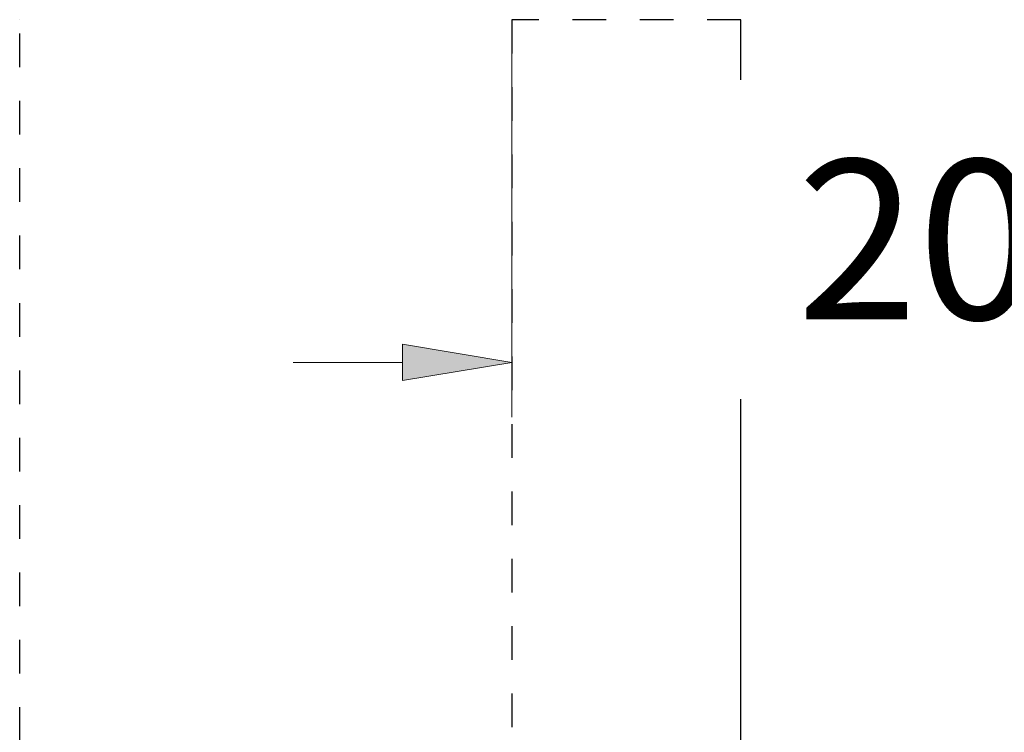
# Model space of a CAD drawing. Units: millimetres. Extents: x 0 to 518, y -251 to 0.
# Drawn here: x 42 to 63, y -113 to -97 of the extents above; entities that cross this region are included whole.
import ezdxf

# ---------------------------------------------------------------- set-up
doc = ezdxf.new("R2010")
doc.units = ezdxf.units.MM
doc.header["$MEASUREMENT"] = 0
doc.linetypes.add('AI-Linetype-4563', pattern=[1.477731, 0.738866, -0.738866])
doc.linetypes.add('AI-Linetype-4564', pattern=[1.477731, 0.738866, -0.738866])
doc.layers.add('Layer 1', color=7, linetype='Continuous', lineweight=0)

msp = doc.modelspace()

# ---------------------------------------------------------------- hatches: boundary and pattern name
at = {"layer": 'Layer 1', "transparency": 33554687}
h = msp.add_hatch(color=0, dxfattribs=at)
h.dxf.hatch_style = 2
h.paths.add_polyline_path([(50.051, -104.976), (52.45, -104.576), (50.051, -104.176)])
h = msp.add_hatch(color=0, dxfattribs=at)
h.dxf.hatch_style = 2
h.paths.add_polyline_path([(59.874, -104.176), (57.474, -104.576), (59.874, -104.976)])

# ---------------------------------------------------------------- linework, layer by layer
at = {"layer": 'Layer 1', "color": 0, "linetype": 'AI-Linetype-4564', "lineweight": 25}
msp.add_line((41.651, -207.455), (41.651, -97.062), dxfattribs=at)
at = {"layer": 'Layer 1', "color": 0, "lineweight": 0}
for p, q in [((41.651, -97.062), (41.651, -97.062)), ((52.45, -97.062), (52.45, -97.062)), ((57.474, -97.062), (57.474, -97.062)), ((57.474, -97.062), (57.474, -97.062)), ((57.474, -104.576), (57.474, -104.576))]:
    msp.add_line(p, q, dxfattribs=at)
at = {"layer": 'Layer 1', "color": 0, "linetype": 'AI-Linetype-4563', "lineweight": 25}
for p, q in [((57.474, -97.062), (52.45, -97.062)), ((52.45, -97.062), (52.45, -207.455))]:
    msp.add_line(p, q, dxfattribs=at)
at = {"layer": 'Layer 1', "color": 0, "lineweight": 25}
msp.add_line((57.474, -207.455), (57.474, -97.062), dxfattribs=at)
at = {"layer": 'Layer 1', "color": 0, "lineweight": 13}
for p, q in [((52.45, -97.462), (52.45, -105.776)), ((57.474, -97.462), (57.474, -105.776)), ((50.051, -104.576), (47.651, -104.576)), ((59.874, -104.576), (72.231, -104.576))]:
    msp.add_line(p, q, dxfattribs=at)
at = {"layer": 'Layer 1', "color": 0}
for p, q in [((52.45, -104.576), (50.051, -104.176)), ((50.051, -104.176), (50.051, -104.976)), ((59.874, -104.176), (57.474, -104.576)), ((59.874, -104.976), (59.874, -104.176)), ((50.051, -104.976), (52.45, -104.576)), ((57.474, -104.576), (59.874, -104.976))]:
    msp.add_line(p, q, dxfattribs=at)

# ---------------------------------------------------------------- next in the draw order: texts
at = {"insert": (58.702, -100.132), "char_height": 3.5, "width": 82, "attachment_point": 1, "bg_fill": 2}
msp.add_mtext('{\\fArial|b0|i0|c0|p0;20~60}', dxfattribs=at)

doc.saveas('drawing.dxf')
